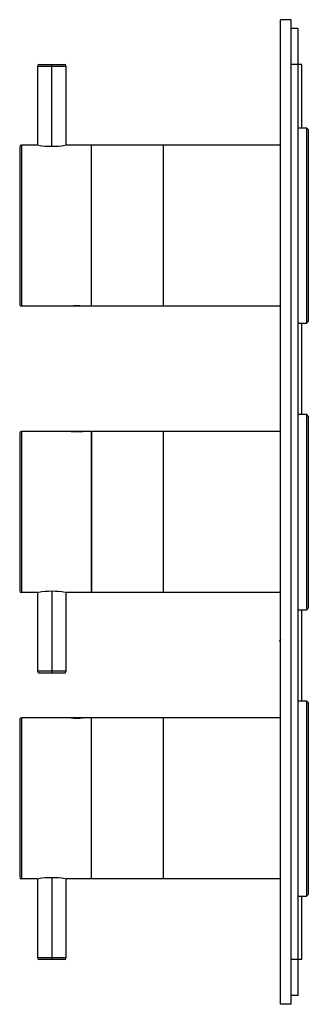
# Paper-space layout '_Right' of a CAD drawing. Units: millimetres. Extents: x -76 to 5, y -138 to 138.
import ezdxf

# ---------------------------------------------------------------- set-up
doc = ezdxf.new("R2010")
doc.units = ezdxf.units.MM

psp = doc.layouts.new('_Right')

# ---------------------------------------------------------------- linework, layer by layer
at = {"color": 7, "linetype": 'Continuous', "lineweight": 25}
for p, q in [((-3, -137.5), (-3, 137.5)), ((0, 137.5), (-3, 137.5)), ((0, -137.5), (0, 137.5)), ((2, 135), (0, 135)), ((2, -135), (2, 135)), ((-70.9, 124.5), (-70.9, 102.5)), ((-70.9, 124.5), (-62.9, 124.5)), ((-70.4, 125), (-63.4, 125)), ((-66.9, 102.14), (-66.9, 125)), ((-62.9, 102.5), (-62.9, 124.5)), ((3, 125), (0, 125)), ((3, 107.3), (3, 125)), ((2, 107.3), (4.3, 107.3)), ((4.3, 107.3), (4.3, 52.7)), ((4.8, 106.8), (4.3, 107.3)), ((4.8, 106.8), (4.8, 53.2)), ((-75.9, 102), (-75.9, 58)), ((-70.9, 102.5), (-75.4, 102.5)), ((-75.4, 102.5), (-75.4, 57.5)), ((-3, 102.5), (-62.9, 102.5)), ((-55.9, 102.5), (-55.9, 57.5)), ((-35.7, 57.5), (-35.7, 102.5)), ((-61.55, 57.5), (-75.4, 57.5)), ((-61.5, 57.5), (-61.49, 57.49)), ((-58.3, 57.5), (-61.5, 57.5)), ((-59.9, 57.56), (-59.9, 57.5)), ((-58.31, 57.49), (-58.3, 57.5)), ((-3, 57.5), (-58.25, 57.5)), ((2, 52.7), (4.3, 52.7)), ((3, 27.3), (3, 52.7)), ((4.8, 53.2), (4.3, 52.7)), ((2, 27.3), (4.3, 27.3)), ((4.3, 27.3), (4.3, -27.3)), ((4.8, 26.8), (4.3, 27.3)), ((4.8, 26.8), (4.8, -26.8)), ((-75.9, 22), (-75.9, -22)), ((-61.55, 22.5), (-75.4, 22.5)), ((-75.4, 22.5), (-75.4, -22.5)), ((-61.49, 22.51), (-61.5, 22.5)), ((-58.3, 22.5), (-61.5, 22.5)), ((-59.9, 22.44), (-59.9, 22.5)), ((-58.3, 22.5), (-58.31, 22.51)), ((-55.9, 22.5), (-58.25, 22.5)), ((-55.9, 22.5), (-55.9, -22.5)), ((-55.7, -22.5), (-55.7, 22.5)), ((-3, 22.5), (-55.7, 22.5)), ((-35.7, -22.5), (-35.7, 22.5)), ((-55.7, 18), (-55.9, 18)), ((-55.9, 2), (-55.7, 2)), ((-55.9, -2), (-55.7, -2)), ((-55.7, -18), (-55.9, -18)), ((-70.9, -22.5), (-75.4, -22.5)), ((-70.9, -22.5), (-70.9, -44.5)), ((-66.9, -22.14), (-66.9, -45)), ((-62.9, -44.5), (-62.9, -22.5)), ((-55.9, -22.5), (-62.9, -22.5)), ((-3, -22.5), (-55.7, -22.5)), ((2, -27.3), (4.3, -27.3)), ((3, -52.7), (3, -27.3)), ((4.8, -26.8), (4.3, -27.3)), ((-3, -35.52), (-3.2, -36)), ((-3, -36.48), (-3.2, -36)), ((-62.9, -44.5), (-70.9, -44.5)), ((-63.4, -45), (-70.4, -45)), ((2, -52.7), (4.3, -52.7)), ((4.3, -52.7), (4.3, -107.3)), ((4.8, -53.2), (4.3, -52.7)), ((4.8, -53.2), (4.8, -106.8)), ((-61.55, -57.5), (-75.4, -57.5)), ((-75.4, -57.5), (-75.4, -102.5)), ((-61.49, -57.49), (-61.5, -57.5)), ((-58.3, -57.5), (-61.5, -57.5)), ((-59.9, -57.56), (-59.9, -57.5)), ((-58.3, -57.5), (-58.31, -57.49)), ((-3, -57.5), (-58.25, -57.5)), ((-55.9, -57.5), (-55.9, -102.5)), ((-35.7, -102.5), (-35.7, -57.5)), ((-75.9, -58), (-75.9, -102)), ((-70.9, -102.5), (-75.4, -102.5)), ((-70.9, -102.5), (-70.9, -124.5)), ((-66.9, -102.14), (-66.9, -125)), ((-62.9, -124.5), (-62.9, -102.5)), ((-3, -102.5), (-62.9, -102.5)), ((4.8, -106.8), (4.3, -107.3)), ((2, -107.3), (4.3, -107.3)), ((3, -125), (3, -107.3)), ((-62.9, -124.5), (-70.9, -124.5)), ((-63.4, -125), (-70.4, -125)), ((3, -125), (0, -125)), ((0, -137.5), (-3, -137.5)), ((2, -135), (0, -135))]:
    psp.add_line(p, q, dxfattribs=at)
for centre, radius, start, end in [((-70.4, 124.5), 0.5, 90, 180), ((-63.4, 124.5), 0.5, 360, 90), ((-75.4, 102), 0.5, 90, 180), ((-66.88, 124.89), 22.75, 260.5878, 269.9376), ((-66.92, 124.89), 22.75, 270.0624, 279.4132), ((-75.4, 58), 0.5, 180, 270), ((-59.9, 35), 22.56, 90.0052, 94.2003), ((-59.91, 34.84), 22.72, 85.8153, 89.9792), ((-75.4, 22), 0.5, 90, 180), ((-59.89, 45.16), 22.72, 265.8152, 269.9794), ((-59.9, 45), 22.56, 270.0052, 274.2003), ((-75.4, -22), 0.5, 180, 270), ((-66.88, -44.89), 22.75, 90.0624, 99.4131), ((-66.92, -44.89), 22.75, 80.5879, 89.9376), ((-70.4, -44.5), 0.5, 180, 270), ((-63.4, -44.5), 0.5, 270, 360), ((-75.4, -58), 0.5, 90, 180), ((-59.89, -34.84), 22.72, 265.8152, 269.9794), ((-59.9, -35), 22.56, 270.0052, 274.2003), ((-75.4, -102), 0.5, 180, 270), ((-66.88, -124.89), 22.75, 90.0624, 99.4131), ((-66.92, -124.89), 22.75, 80.5879, 89.9376), ((-70.4, -124.5), 0.5, 180, 270), ((-63.4, -124.5), 0.5, 270, 360)]:
    psp.add_arc(centre, radius, start, end, dxfattribs=at)

doc.saveas('drawing.dxf')
